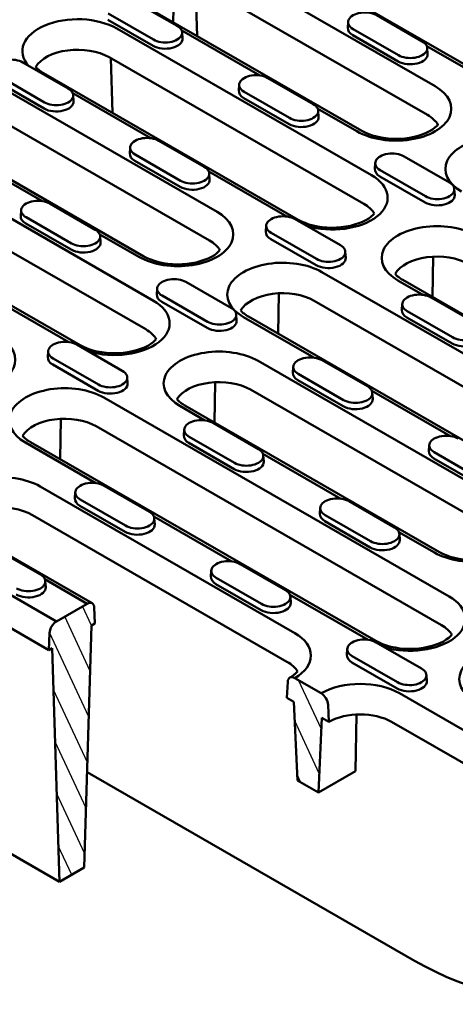
# Model space of a CAD drawing. Extents: x 253 to 23772, y -5812 to 6405.
# Drawn here: x 12527 to 12633, y 2630 to 2870 of the extents above; entities that cross this region are included whole.
import ezdxf

# ---------------------------------------------------------------- set-up
doc = ezdxf.new("R2010")
doc.units = 0
doc.header["$LTSCALE"] = 20
doc.header["$MEASUREMENT"] = 0
doc.layers.add('DUENN-18', color=94, linetype='CONTINUOUS')
doc.layers.add('SCHRAFF', color=6, linetype='CONTINUOUS')

msp = doc.modelspace()

# ---------------------------------------------------------------- hatches: boundary and pattern name
at = {"layer": 'SCHRAFF'}
h = msp.add_hatch(dxfattribs=at)
h.set_pattern_fill('ANSI31', color=256, scale=40, angle=70, style=0)
h.set_pattern_definition([(115, (8135.841, -31.7584), (-4.531539, -2.1130913), [])])
edge = h.paths.add_edge_path()
edge.add_line((12534.719, 2720.64), (12534.536, 2716.508))
edge.add_line((12534.536, 2716.508), (12535.385, 2716.996))
edge.add_line((12535.385, 2716.996), (12537.133, 2660.121))
edge.add_line((12537.133, 2660.121), (12543.182, 2663.604))
edge.add_line((12543.182, 2663.604), (12544.931, 2722.494))
edge.add_line((12544.931, 2722.494), (12545.779, 2722.982))
edge.add_line((12545.779, 2722.982), (12545.597, 2726.904))
edge.add_ellipse((12543.902, 2725.825), major_axis=(1.198, 2.08), ratio=0.5780931, start_angle=317.88921, end_angle=404.88921)
edge.add_line((12543.902, 2727.787), (12536.413, 2723.475))
edge.add_ellipse((12536.413, 2721.513), major_axis=(-1.198, -2.08), ratio=0.5780931, start_angle=224.88921, end_angle=311.88921)
edge = h.paths.add_edge_path()
edge.add_line((12592.491, 2704.878), (12594.188, 2703.901))
edge.add_line((12594.188, 2703.901), (12595.033, 2684.774))
edge.add_line((12595.033, 2684.774), (12600.131, 2681.838))
edge.add_line((12600.131, 2681.838), (12600.976, 2699.992))
edge.add_line((12600.976, 2699.992), (12602.673, 2699.015))
edge.add_line((12602.673, 2699.015), (12602.49, 2703.147))
edge.add_ellipse((12600.796, 2704.02), major_axis=(-1.198, 2.08), ratio=0.5780931, start_angle=228.11079, end_angle=315.11079)
edge.add_line((12600.796, 2705.982), (12594.368, 2709.684))
edge.add_ellipse((12594.368, 2707.721), major_axis=(-1.198, 2.08), ratio=0.5780931, start_angle=315.11079, end_angle=402.11079)
edge.add_line((12592.673, 2708.8), (12592.491, 2704.878))

# ---------------------------------------------------------------- linework, layer by layer
at = {"layer": 'DUENN-18', "linetype": 'Continuous', "lineweight": 50}
for p, q in [((12648.238, 2851.75), (12586.296, 2887.42)), ((12628.521, 2853.672), (12577.609, 2882.99)), ((12565.046, 2877.591), (12564.79, 2869.264)), ((12570.292, 2877.714), (12570.656, 2865.887)), ((12626.644, 2846.705), (12575.732, 2876.023)), ((12554.77, 2874.73), (12565.801, 2868.378)), ((12559.995, 2865.034), (12548.964, 2871.386)), ((12610.691, 2842.832), (12559.779, 2872.15)), ((12614.38, 2870.943), (12625.41, 2864.591)), ((12559.928, 2863.524), (12548.897, 2869.876)), ((12613.036, 2832.05), (12551.093, 2867.72)), ((12607.374, 2869.358), (12607.279, 2867.889)), ((12566.896, 2867.244), (12585.895, 2856.303)), ((12567.001, 2866.793), (12567.095, 2865.324)), ((12619.537, 2859.737), (12608.507, 2866.089)), ((12619.604, 2861.247), (12608.573, 2867.599)), ((12626.505, 2863.458), (12645.504, 2852.517)), ((12626.61, 2863.006), (12626.704, 2861.537)), ((12611.158, 2825.082), (12549.216, 2860.753)), ((12549.671, 2860.491), (12550.079, 2847.196)), ((12528.254, 2859.46), (12539.285, 2853.108)), ((12533.479, 2849.764), (12522.448, 2856.116)), ((12595.205, 2821.21), (12533.263, 2856.88)), ((12587.863, 2855.673), (12598.894, 2849.321)), ((12533.412, 2848.254), (12522.381, 2854.606)), ((12580.857, 2854.089), (12580.763, 2852.619)), ((12575.488, 2823.132), (12524.576, 2852.45)), ((12540.379, 2851.975), (12559.379, 2841.034)), ((12540.485, 2851.523), (12540.579, 2850.054)), ((12593.088, 2845.977), (12582.057, 2852.33)), ((12593.021, 2844.467), (12581.99, 2850.82)), ((12599.989, 2848.188), (12609.493, 2842.714)), ((12600.094, 2847.736), (12600.188, 2846.267)), ((12573.611, 2816.165), (12522.699, 2845.483)), ((12557.658, 2812.292), (12506.746, 2841.61)), ((12561.347, 2840.403), (12572.377, 2834.051)), ((12560.002, 2801.51), (12498.06, 2837.18)), ((12513.863, 2836.705), (12532.862, 2825.764)), ((12554.341, 2838.819), (12554.246, 2837.349)), ((12566.571, 2830.707), (12555.54, 2837.06)), ((12620.956, 2836.616), (12631.987, 2830.264)), ((12566.504, 2829.197), (12555.474, 2835.55)), ((12613.95, 2835.032), (12613.855, 2833.562)), ((12573.472, 2832.918), (12592.471, 2821.977)), ((12573.577, 2832.467), (12573.671, 2830.997)), ((12626.114, 2825.411), (12615.083, 2831.763)), ((12626.18, 2826.921), (12615.149, 2833.273)), ((12558.125, 2794.543), (12496.183, 2830.213)), ((12633.186, 2828.68), (12633.281, 2827.21)), ((12542.172, 2790.67), (12480.23, 2826.341)), ((12534.83, 2825.133), (12545.861, 2818.781)), ((12527.824, 2823.549), (12527.73, 2822.079)), ((12539.988, 2813.928), (12528.957, 2820.28)), ((12540.055, 2815.438), (12529.024, 2821.79)), ((12587.433, 2819.762), (12587.339, 2818.292)), ((12594.439, 2821.347), (12605.47, 2814.994)), ((12546.956, 2817.648), (12556.46, 2812.175)), ((12599.664, 2811.651), (12588.633, 2818.003)), ((12547.061, 2817.197), (12547.155, 2815.727)), ((12599.597, 2810.141), (12588.566, 2816.493)), ((12606.67, 2813.41), (12606.764, 2811.94)), ((12628.065, 2812.223), (12627.909, 2802.377)), ((12684.948, 2760.098), (12600.944, 2808.473)), ((12567.923, 2806.077), (12578.954, 2799.724)), ((12619.463, 2806.433), (12625.564, 2802.92)), ((12682.604, 2770.881), (12620.661, 2806.551)), ((12560.917, 2804.492), (12560.822, 2803.023)), ((12590.517, 2803.305), (12590.361, 2793.46)), ((12520.439, 2802.378), (12539.438, 2791.437)), ((12573.081, 2794.871), (12562.05, 2801.223)), ((12573.147, 2796.381), (12562.116, 2802.733)), ((12683.071, 2753.131), (12599.067, 2801.506)), ((12620.526, 2800.705), (12620.431, 2799.236)), ((12627.532, 2802.29), (12638.563, 2795.938)), ((12632.756, 2792.594), (12621.725, 2798.946)), ((12580.153, 2798.14), (12580.248, 2796.67)), ((12581.916, 2797.516), (12599.047, 2787.65)), ((12667.118, 2749.258), (12583.114, 2797.633)), ((12632.69, 2791.084), (12621.659, 2797.436)), ((12534.4, 2789.222), (12534.306, 2787.753)), ((12541.406, 2790.807), (12552.437, 2784.455)), ((12546.631, 2781.111), (12535.6, 2787.463)), ((12647.401, 2751.181), (12585.458, 2786.851)), ((12601.015, 2787.02), (12612.046, 2780.668)), ((12546.564, 2779.601), (12535.533, 2785.953)), ((12594.009, 2785.435), (12593.915, 2783.966)), ((12553.637, 2782.87), (12553.731, 2781.401)), ((12575.032, 2781.683), (12574.876, 2771.837)), ((12606.173, 2775.814), (12595.142, 2782.166)), ((12606.24, 2777.324), (12595.209, 2783.676)), ((12645.524, 2744.213), (12583.581, 2779.884)), ((12613.141, 2779.535), (12632.14, 2768.594)), ((12613.246, 2779.083), (12613.34, 2777.614)), ((12631.915, 2729.559), (12547.911, 2777.933)), ((12566.43, 2775.894), (12572.531, 2772.38)), ((12629.571, 2740.341), (12567.628, 2776.011)), ((12537.484, 2772.765), (12537.328, 2762.92)), ((12630.038, 2722.591), (12546.034, 2770.966)), ((12567.493, 2770.166), (12567.398, 2768.696)), ((12574.499, 2771.75), (12585.53, 2765.398)), ((12614.085, 2718.719), (12530.081, 2767.094)), ((12579.723, 2762.054), (12568.692, 2768.407)), ((12528.883, 2766.976), (12546.014, 2757.111)), ((12579.657, 2760.544), (12568.626, 2766.897)), ((12627.102, 2766.379), (12627.008, 2764.909)), ((12586.624, 2764.265), (12605.624, 2753.324)), ((12586.729, 2763.813), (12586.824, 2762.344)), ((12639.266, 2756.757), (12628.235, 2763.11)), ((12639.332, 2758.267), (12628.302, 2764.62)), ((12594.368, 2720.641), (12532.425, 2756.311)), ((12547.982, 2756.48), (12559.013, 2750.128)), ((12540.976, 2754.896), (12540.882, 2753.426)), ((12553.207, 2746.784), (12542.176, 2753.137)), ((12607.591, 2752.693), (12618.622, 2746.341)), ((12553.14, 2745.274), (12542.109, 2751.627)), ((12600.585, 2751.109), (12600.491, 2749.639)), ((12592.491, 2713.674), (12530.548, 2749.344)), ((12560.108, 2748.995), (12579.107, 2738.054)), ((12560.213, 2748.543), (12560.307, 2747.074)), ((12612.816, 2742.997), (12601.785, 2749.35)), ((12536.413, 2723.475), (12494.878, 2747.394)), ((12545.1, 2727.905), (12514.595, 2745.472)), ((12612.749, 2741.487), (12601.718, 2747.84)), ((12619.717, 2745.208), (12628.373, 2740.223)), ((12619.822, 2744.757), (12619.916, 2743.287)), ((12521.466, 2741.21), (12532.497, 2734.858)), ((12534.536, 2716.508), (12493.001, 2740.426)), ((12581.075, 2737.424), (12592.106, 2731.071)), ((12533.591, 2733.725), (12543.902, 2727.787)), ((12574.069, 2735.839), (12573.975, 2734.369)), ((12586.299, 2727.728), (12575.269, 2734.08)), ((12533.696, 2733.274), (12533.791, 2731.804)), ((12586.233, 2726.218), (12575.202, 2732.57)), ((12593.2, 2729.938), (12612.2, 2718.997)), ((12593.305, 2729.487), (12593.4, 2728.017)), ((12543.902, 2727.787), (12536.413, 2723.475)), ((12545.779, 2722.982), (12545.597, 2726.904)), ((12543.182, 2663.604), (12544.931, 2722.494)), ((12544.931, 2722.494), (12545.779, 2722.982)), ((12534.719, 2720.64), (12534.536, 2716.508)), ((12534.536, 2716.508), (12535.385, 2716.996)), ((12535.385, 2716.996), (12537.133, 2660.121)), ((12607.161, 2716.782), (12607.067, 2715.313)), ((12614.167, 2718.367), (12625.198, 2712.015)), ((12619.392, 2708.671), (12608.361, 2715.023)), ((12619.325, 2707.161), (12608.294, 2713.513)), ((12600.796, 2705.982), (12594.368, 2709.684)), ((12626.398, 2710.43), (12626.492, 2708.96)), ((12592.673, 2708.8), (12592.491, 2704.878)), ((12592.491, 2704.878), (12594.188, 2703.901)), ((12681.766, 2670.312), (12619.824, 2705.982)), ((12594.188, 2703.901), (12595.033, 2684.774)), ((12602.673, 2699.015), (12602.49, 2703.147)), ((12600.131, 2681.838), (12600.976, 2699.992)), ((12600.976, 2699.992), (12602.673, 2699.015)), ((12609.397, 2700.814), (12609.179, 2687.049)), ((12679.889, 2663.344), (12617.946, 2699.015)), ((12623.513, 2640.917), (12543.87, 2686.781)), ((12600.131, 2681.838), (12609.179, 2687.049)), ((12595.033, 2684.774), (12600.131, 2681.838)), ((12537.133, 2660.121), (12517.354, 2671.511)), ((12537.133, 2660.121), (12543.182, 2663.604))]:
    msp.add_line(p, q, dxfattribs=at).dxf.unprotected_set("ltscale", 0)
for points in [[(12533.263, 2856.88), (12533.027, 2857.02), (12532.802, 2857.163), (12532.588, 2857.307), (12532.384, 2857.453), (12532.191, 2857.6), (12532.01, 2857.749), (12531.84, 2857.897), (12531.681, 2858.046), (12531.534, 2858.194), (12531.398, 2858.341), (12531.366, 2858.378)], [(12629.216, 2844.336), (12628.981, 2844.073), (12628.469, 2843.613), (12627.851, 2843.159), (12627.13, 2842.724), (12626.314, 2842.318), (12625.412, 2841.951), (12624.436, 2841.629), (12623.396, 2841.36), (12622.306, 2841.148), (12621.177, 2840.996), (12620.024, 2840.908), (12618.859, 2840.884), (12617.695, 2840.924), (12616.547, 2841.029), (12615.427, 2841.196), (12614.348, 2841.423), (12613.323, 2841.707), (12612.365, 2842.04), (12611.484, 2842.418), (12610.691, 2842.832)], [(12613.73, 2822.714), (12613.495, 2822.451), (12612.984, 2821.991), (12612.365, 2821.537), (12611.645, 2821.102), (12610.828, 2820.696), (12609.927, 2820.329), (12608.95, 2820.007), (12607.911, 2819.738), (12606.82, 2819.526), (12605.692, 2819.374), (12604.538, 2819.286), (12603.373, 2819.261), (12602.209, 2819.302), (12601.061, 2819.407), (12599.941, 2819.574), (12598.862, 2819.801), (12597.838, 2820.084), (12596.879, 2820.418), (12595.998, 2820.796), (12595.205, 2821.21)], [(12576.183, 2813.797), (12575.948, 2813.533), (12575.436, 2813.073), (12574.818, 2812.619), (12574.097, 2812.184), (12573.281, 2811.778), (12572.379, 2811.411), (12571.403, 2811.09), (12570.363, 2810.821), (12569.273, 2810.608), (12568.144, 2810.457), (12566.991, 2810.368), (12565.826, 2810.344), (12564.662, 2810.384), (12563.514, 2810.489), (12562.394, 2810.657), (12561.315, 2810.884), (12560.29, 2811.167), (12559.332, 2811.5), (12558.451, 2811.878), (12557.658, 2812.292)], [(12620.661, 2806.551), (12620.426, 2806.691), (12620.2, 2806.833), (12619.986, 2806.978), (12619.782, 2807.124), (12619.59, 2807.271), (12619.408, 2807.419), (12619.238, 2807.568), (12619.08, 2807.717), (12618.932, 2807.865), (12618.796, 2808.012), (12618.765, 2808.049)], [(12583.114, 2797.633), (12582.878, 2797.773), (12582.653, 2797.916), (12582.439, 2798.06), (12582.235, 2798.206), (12582.042, 2798.353), (12581.861, 2798.502), (12581.691, 2798.65), (12581.532, 2798.799), (12581.385, 2798.947), (12581.249, 2799.094), (12581.217, 2799.131)], [(12560.697, 2792.175), (12560.462, 2791.911), (12559.951, 2791.451), (12559.332, 2790.997), (12558.612, 2790.562), (12557.795, 2790.156), (12556.894, 2789.789), (12555.917, 2789.467), (12554.878, 2789.198), (12553.787, 2788.986), (12552.659, 2788.834), (12551.505, 2788.746), (12550.34, 2788.722), (12549.176, 2788.762), (12548.028, 2788.867), (12546.908, 2789.035), (12545.829, 2789.262), (12544.805, 2789.545), (12543.846, 2789.878), (12542.965, 2790.256), (12542.172, 2790.67)], [(12567.628, 2776.011), (12567.393, 2776.151), (12567.167, 2776.294), (12566.953, 2776.438), (12566.749, 2776.584), (12566.557, 2776.731), (12566.375, 2776.88), (12566.205, 2777.028), (12566.047, 2777.177), (12565.899, 2777.325), (12565.763, 2777.472), (12565.732, 2777.509)], [(12530.081, 2767.094), (12529.845, 2767.234), (12529.62, 2767.376), (12529.406, 2767.52), (12529.202, 2767.666), (12529.009, 2767.814), (12528.828, 2767.962), (12528.658, 2768.111), (12528.499, 2768.259), (12528.352, 2768.407), (12528.216, 2768.555), (12528.184, 2768.591)], [(12648.096, 2741.845), (12647.861, 2741.582), (12647.349, 2741.122), (12646.731, 2740.668), (12646.01, 2740.232), (12645.194, 2739.827), (12644.292, 2739.459), (12643.316, 2739.138), (12642.276, 2738.869), (12641.185, 2738.657), (12640.057, 2738.505), (12638.903, 2738.417), (12637.738, 2738.392), (12636.575, 2738.433), (12635.426, 2738.538), (12634.306, 2738.705), (12633.228, 2738.932), (12632.203, 2739.215), (12631.244, 2739.549), (12630.363, 2739.927), (12629.571, 2740.341)], [(12632.61, 2720.223), (12632.375, 2719.96), (12631.863, 2719.5), (12631.245, 2719.046), (12630.525, 2718.61), (12629.708, 2718.205), (12628.807, 2717.837), (12627.83, 2717.516), (12626.79, 2717.247), (12625.7, 2717.035), (12624.571, 2716.883), (12623.418, 2716.795), (12622.253, 2716.77), (12621.089, 2716.811), (12619.941, 2716.916), (12618.821, 2717.083), (12617.742, 2717.31), (12616.717, 2717.593), (12615.759, 2717.927), (12614.878, 2718.305), (12614.085, 2718.719)], [(12595.067, 2711.299), (12595.035, 2711.262), (12594.899, 2711.115), (12594.752, 2710.967), (12594.593, 2710.818), (12594.423, 2710.67), (12594.241, 2710.521), (12594.049, 2710.374), (12593.845, 2710.228), (12593.631, 2710.083), (12593.406, 2709.941), (12593.17, 2709.801)]]:
    msp.add_lwpolyline(points, dxfattribs=at).dxf.unprotected_set("ltscale", 0)
for centre, major_axis, ratio, start_param, end_param in [((12541.579, 2862.241), (-13.455, 0), 0.5758617, 3.9269908, 6.7644486), ((12611.476, 2869.271), (-4.106, 0), 0.5758617, 3.9269908, 7.0685835), ((12562.898, 2866.706), (4.106, 0), 0.5758617, 3.9269908, 7.0685835), ((12611.476, 2867.8), (-4.2, 0), 0.5758617, 6.2462621, 7.0685835), ((12562.898, 2865.234), (4.2, 0), 0.5758617, 3.9269908, 6.3201086), ((12541.579, 2856.355), (-10.8, 0), 0.5758617, 3.9269908, 5.9520063), ((12622.507, 2862.919), (4.106, 0), 0.5758617, 3.9269908, 7.0685835), ((12622.507, 2861.447), (4.2, 0), 0.5758617, 3.9269908, 6.3201086), ((12525.351, 2857.788), (-4.106, 0), 0.5758617, 3.9269908, 7.0685835), ((12584.96, 2854.001), (-4.106, 0), 0.5758617, 3.9269908, 7.0685835), ((12619.007, 2848.193), (13.455, 0), 0.5758617, 3.9269908, 7.0685835), ((12536.382, 2851.436), (4.106, 0), 0.5758617, 3.9269908, 7.0685835), ((12584.96, 2852.53), (-4.2, 0), 0.5758617, 6.2462621, 7.0685835), ((12536.382, 2849.964), (4.2, 0), 0.5758617, 3.9269908, 6.3201086), ((12595.991, 2847.649), (4.106, 0), 0.5758617, 3.9269908, 7.0685835), ((12595.991, 2846.178), (4.2, 0), 0.5758617, 3.9269908, 6.3201086), ((12619.007, 2842.307), (10.8, 0), 0.5758617, 0.331179, 0.7853982), ((12644.463, 2833.534), (-13.455, 0), 0.5758617, 3.9269908, 7.0685835), ((12558.443, 2838.732), (-4.106, 0), 0.5758617, 3.9269908, 7.0685835), ((12558.443, 2837.26), (-4.2, 0), 0.5758617, 6.2462621, 7.0685835), ((12618.053, 2834.945), (-4.106, 0), 0.5758617, 3.9269908, 7.0685835), ((12569.474, 2832.379), (4.106, 0), 0.5758617, 3.9269908, 7.0685835), ((12603.521, 2826.571), (13.455, 0), 0.5758617, 4.2311257, 7.0685835), ((12618.053, 2833.473), (-4.2, 0), 0.5758617, 6.2462621, 7.0685835), ((12569.474, 2830.908), (4.2, 0), 0.5758617, 3.9269908, 6.3201086), ((12629.083, 2828.592), (4.106, 0), 0.5758617, 3.9269908, 7.0685835), ((12629.083, 2827.121), (4.2, 0), 0.5758617, 3.9269908, 6.3201086), ((12531.927, 2823.462), (-4.106, 0), 0.5758617, 3.9269908, 7.0685835), ((12603.521, 2820.685), (10.8, 0), 0.5758617, 0.331179, 0.7853982), ((12565.974, 2817.653), (13.455, 0), 0.5758617, 3.9269908, 7.0685835), ((12591.536, 2819.675), (-4.106, 0), 0.5758617, 3.9269908, 7.0685835), ((12531.927, 2821.99), (-4.2, 0), 0.5758617, 6.2462621, 7.0685835), ((12628.977, 2811.912), (-13.455, 0), 0.5758617, 3.9269908, 7.0685835), ((12542.958, 2817.109), (4.106, 0), 0.5758617, 3.9269908, 7.0685835), ((12591.536, 2818.203), (-4.2, 0), 0.5758617, 6.2462621, 7.0685835), ((12542.958, 2815.638), (4.2, 0), 0.5758617, 3.9269908, 6.3201086), ((12565.974, 2811.767), (10.8, 0), 0.5758617, 0.331179, 0.7853982), ((12602.567, 2813.322), (4.106, 0), 0.5758617, 3.9269908, 7.0685835), ((12628.977, 2806.026), (-10.8, 0), 0.5758617, 3.9269908, 5.9520063), ((12591.43, 2802.994), (-13.455, 0), 0.5758617, 3.9269908, 7.0685835), ((12602.567, 2811.851), (4.2, 0), 0.5758617, 3.9269908, 6.3201086), ((12565.02, 2804.405), (-4.106, 0), 0.5758617, 3.9269908, 7.0685835), ((12565.02, 2802.933), (-4.2, 0), 0.5758617, 6.2462621, 7.0685835), ((12591.43, 2797.108), (-10.8, 0), 0.5758617, 3.9269908, 5.9520063), ((12624.629, 2800.618), (-4.106, 0), 0.5758617, 3.9269908, 7.0685835), ((12550.488, 2796.031), (13.455, 0), 0.5758617, 4.2311257, 7.0685835), ((12576.05, 2798.053), (4.106, 0), 0.5758617, 3.9269908, 7.0685835), ((12624.629, 2799.146), (-4.2, 0), 0.5758617, 6.2462621, 7.0685835), ((12576.05, 2796.581), (4.2, 0), 0.5758617, 3.9269908, 6.3201086), ((12635.659, 2794.266), (4.106, 0), 0.5758617, 3.9269908, 7.0685835), ((12550.488, 2790.145), (10.8, 0), 0.5758617, 0.331179, 0.7853982), ((12512.941, 2787.114), (13.455, 0), 0.5758617, 3.9269908, 7.0685835), ((12538.503, 2789.135), (-4.106, 0), 0.5758617, 3.9269908, 7.0685835), ((12635.659, 2792.794), (4.2, 0), 0.5758617, 3.9269908, 6.3201086), ((12575.944, 2781.372), (-13.455, 0), 0.5758617, 3.9269908, 7.0685835), ((12538.503, 2787.663), (-4.2, 0), 0.5758617, 6.2462621, 7.0685835), ((12598.112, 2785.348), (-4.106, 0), 0.5758617, 3.9269908, 7.0685835), ((12549.534, 2782.783), (4.106, 0), 0.5758617, 3.9269908, 7.0685835), ((12598.112, 2783.877), (-4.2, 0), 0.5758617, 6.2462621, 7.0685835), ((12575.944, 2775.486), (-10.8, 0), 0.5758617, 3.9269908, 5.9520063), ((12538.397, 2772.455), (-13.455, 0), 0.5758617, 3.9269908, 7.0685835), ((12549.534, 2781.311), (4.2, 0), 0.5758617, 3.9269908, 6.3201086), ((12609.143, 2778.996), (4.106, 0), 0.5758617, 3.9269908, 7.0685835), ((12609.143, 2777.524), (4.2, 0), 0.5758617, 3.9269908, 6.3201086), ((12538.397, 2766.568), (-10.8, 0), 0.5758617, 3.9269908, 5.9520063), ((12571.596, 2770.078), (-4.106, 0), 0.5758617, 3.9269908, 7.0685835), ((12571.596, 2768.607), (-4.2, 0), 0.5758617, 6.2462621, 7.0685835), ((12631.205, 2766.291), (-4.106, 0), 0.5758617, 3.9269908, 7.0685835), ((12582.626, 2763.726), (4.106, 0), 0.5758617, 3.9269908, 7.0685835), ((12631.205, 2764.82), (-4.2, 0), 0.5758617, 6.2462621, 7.0685835), ((12582.626, 2762.254), (4.2, 0), 0.5758617, 3.9269908, 6.3201086), ((12522.911, 2750.833), (-13.455, 0), 0.5758617, 3.9269908, 7.0685835), ((12545.079, 2754.808), (-4.106, 0), 0.5758617, 3.9269908, 7.0685835), ((12545.079, 2753.337), (-4.2, 0), 0.5758617, 6.2462621, 7.0685835), ((12604.688, 2751.022), (-4.106, 0), 0.5758617, 3.9269908, 7.0685835), ((12522.911, 2744.946), (-10.8, 0), 0.5758617, 3.9269908, 5.9520063), ((12637.887, 2745.702), (13.455, 0), 0.5758617, 3.9269908, 7.0685835), ((12556.11, 2748.456), (4.106, 0), 0.5758617, 3.9269908, 7.0685835), ((12604.688, 2749.55), (-4.2, 0), 0.5758617, 6.2462621, 7.0685835), ((12556.11, 2746.985), (4.2, 0), 0.5758617, 3.9269908, 6.3201086), ((12615.719, 2744.669), (4.106, 0), 0.5758617, 3.9269908, 7.0685835), ((12615.719, 2743.198), (4.2, 0), 0.5758617, 3.9269908, 6.3201086), ((12578.172, 2735.752), (-4.106, 0), 0.5758617, 3.9269908, 7.0685835), ((12529.593, 2733.186), (4.106, 0), 0.5758617, 3.9269908, 7.0685835), ((12578.172, 2734.28), (-4.2, 0), 0.5758617, 6.2462621, 7.0685835), ((12529.593, 2731.715), (4.2, 0), 0.5758617, 3.9269908, 6.3201086), ((12589.203, 2729.399), (4.106, 0), 0.5758617, 3.9269908, 7.0685835), ((12622.401, 2724.08), (13.455, 0), 0.5758617, 4.2311257, 7.0685835), ((12543.902, 2725.825), (1.198, 2.08), 0.5780931, 5.5482133, 7.0666498), ((12589.203, 2727.928), (4.2, 0), 0.5758617, 3.9269908, 6.3201086), ((12536.413, 2721.513), (-1.198, -2.08), 0.5780931, 3.9250571, 5.4434936), ((12622.401, 2718.194), (10.8, 0), 0.5758617, 0.331179, 0.7853982), ((12584.854, 2715.162), (13.455, 0), 0.5758617, 5.4977871, 7.0685835), ((12611.264, 2716.695), (-4.106, 0), 0.5758617, 3.9269908, 7.0685835), ((12612.887, 2716.639), (1.198, 2.08), 0.5780931, 0, 0.5683506), ((12647.857, 2709.421), (-13.455, 0), 0.5758617, 3.9269908, 7.0685835), ((12611.264, 2715.223), (-4.2, 0), 0.5758617, 6.2462621, 7.0685835), ((12584.854, 2709.276), (10.8, 0), 0.5758617, 0.331179, 0.7853982), ((12622.295, 2710.343), (4.106, 0), 0.5758617, 3.9269908, 7.0685835), ((12594.368, 2707.721), (-1.198, 2.08), 0.5780931, 5.4997209, 7.0181573), ((12610.31, 2700.503), (-13.455, 0), 0.5758617, 3.9269908, 5.4977871), ((12622.295, 2708.871), (4.2, 0), 0.5758617, 3.9269908, 6.3201086), ((12600.796, 2704.02), (-1.198, 2.08), 0.5780931, 3.9812844, 5.4997209), ((12610.31, 2694.617), (-10.8, 0), 0.5758617, 3.9269908, 5.4977871), ((12621.291, 2713.217), (47.192, -76.666), 0.5576537, 5.4833794, 6.1318549)]:
    msp.add_ellipse(centre, major_axis=major_axis, ratio=ratio, start_param=start_param, end_param=end_param, dxfattribs=at).dxf.unprotected_set("ltscale", 0)

doc.saveas('drawing.dxf')
